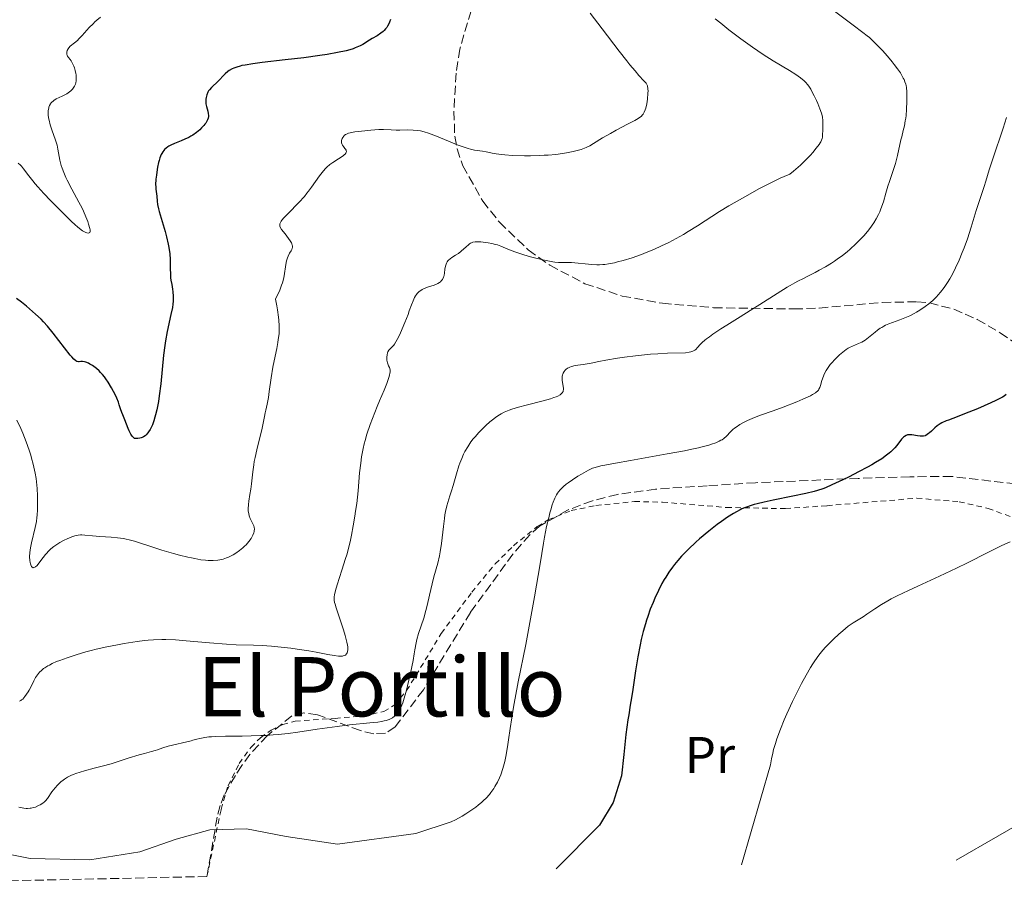
# Model space of a CAD drawing. Units: metres. Extents: x 647935 to 651387, y 4750845 to 4753232.
# Drawn here: x 649553 to 649744, y 4750876 to 4751046 of the extents above; entities that cross this region are included whole.
import ezdxf
from ezdxf.enums import TextEntityAlignment as Align

# ---------------------------------------------------------------- set-up
doc = ezdxf.new("R2010")
doc.units = ezdxf.units.M
doc.header["$MEASUREMENT"] = 0
doc.linetypes.add('DGN Style 2', pattern=[1.739922, 1.043953, -0.695969])
doc.linetypes.add('DGN Style 3', pattern=[2.435891, 1.739922, -0.695969])
for name, color, linetype, lineweight in [('Curva de nivel directora', 30, 'Continuous', 30), ('Curva de nivel intermedia', 30, 'Continuous', 0), ('Etiqueta de uso rústico', 92, 'Continuous', 0), ('Tela metálica o alambrada', 7, 'DGN Style 2', 0), ('Texto de Área (paraje) menor', 7, 'Continuous', 0), ('Zona arbolada', 92, 'DGN Style 3', 0)]:
    doc.layers.add(name, color=color, linetype=linetype, lineweight=lineweight)
doc.styles.add('Style-Arial', font='arial.ttf')

msp = doc.modelspace()

# ---------------------------------------------------------------- linework, layer by layer
at = {"layer": 'Curva de nivel directora', "color": 30, "linetype": 'Continuous', "lineweight": 30, "flags": 128}
for points, elevation in [([(649625.15, 4751046.46), (649624.96, 4751045.93), (649624.85, 4751045.67), (649624.59, 4751045.19), (649624.44, 4751044.96), (649624.19, 4751044.64), (649623.9, 4751044.34), (649623.7, 4751044.15)], 1000), ([(649623.7, 4751044.15), (649623.25, 4751043.81), (649622.54, 4751043.34), (649621.56, 4751042.78), (649621.09, 4751042.5), (649619.75, 4751041.66), (649619.24, 4751041.38), (649618.95, 4751041.24), (649618.29, 4751040.96), (649617.91, 4751040.82), (649617.28, 4751040.62), (649616.56, 4751040.43), (649614.86, 4751040.06), (649612.88, 4751039.71), (649611.44, 4751039.49), (649608.35, 4751039.07), (649604.74, 4751038.65), (649600.27, 4751038.14), (649598.42, 4751037.89), (649596.94, 4751037.65), (649596.32, 4751037.53), (649595.96, 4751037.44), (649595.31, 4751037.26), (649594.76, 4751037.07), (649594.44, 4751036.93), (649593.87, 4751036.61), (649593.59, 4751036.41), (649593.07, 4751035.97), (649592.61, 4751035.5), (649592.02, 4751034.85), (649591.73, 4751034.54), (649590.41, 4751033.27), (649590.03, 4751032.84), (649589.87, 4751032.62), (649589.73, 4751032.38), (649589.51, 4751031.9), (649589.36, 4751031.39), (649589.31, 4751031.05), (649589.3, 4751030.82), (649589.31, 4751030.37), (649589.35, 4751030.12), (649589.45, 4751029.64), (649589.71, 4751028.72), (649589.8, 4751028.26), (649589.82, 4751027.87), (649589.81, 4751027.67), (649589.75, 4751027.37), (649589.66, 4751027.06), (649589.59, 4751026.9), (649589.32, 4751026.41), (649589.14, 4751026.16), (649588.95, 4751025.93), (649588.51, 4751025.45), (649588.13, 4751025.08), (649587.49, 4751024.55), (649586.78, 4751024.06), (649586.41, 4751023.83), (649586.03, 4751023.62), (649585.27, 4751023.25), (649584.52, 4751022.93), (649583.22, 4751022.43), (649582.52, 4751022.12), (649582.17, 4751021.93), (649581.97, 4751021.81), (649581.63, 4751021.56), (649581.32, 4751021.27), (649581.17, 4751021.11), (649580.96, 4751020.84), (649580.77, 4751020.52), (649580.68, 4751020.34), (649580.42, 4751019.68), (649580.26, 4751019.16), (649580.16, 4751018.77), (649579.98, 4751017.88), (649579.81, 4751016.86), (649579.74, 4751016.33), (649579.65, 4751015.54), (649579.59, 4751014.45), (649579.6, 4751014.13), (649579.63, 4751013.57), (649579.8, 4751012.2), (649579.88, 4751011.25), (649579.97, 4751010.6), (649580.15, 4751009.76), (649580.28, 4751009.24), (649580.84, 4751007.32), (649581.43, 4751005.35), (649581.71, 4751004.34), (649582.05, 4751002.91), (649582.17, 4751002.25), (649582.32, 4751001.04), (649582.38, 4750999.98), (649582.4, 4750998.2), (649582.44, 4750997.08), (649582.5, 4750996.39), (649582.55, 4750995.95), (649582.7, 4750995.08), (649582.87, 4750994.18), (649582.95, 4750993.68), (649583.02, 4750992.84), (649583.01, 4750992.2)], 1000), ([(649583.01, 4750992.2), (649582.99, 4750991.85), (649582.93, 4750991.28), (649582.83, 4750990.66), (649582.56, 4750989.26), (649581.83, 4750985.99), (649581.5, 4750984.2), (649581.35, 4750983.28), (649581.12, 4750981.41), (649580.58, 4750975.84), (649580.3, 4750973.52), (649580.13, 4750972.41), (649579.83, 4750970.84), (649579.59, 4750969.84), (649579.45, 4750969.36), (649579.24, 4750968.67), (649578.95, 4750967.89), (649578.79, 4750967.52), (649578.53, 4750967), (649578.23, 4750966.53), (649578.08, 4750966.32), (649577.73, 4750965.94), (649577.54, 4750965.78), (649577.24, 4750965.58), (649576.95, 4750965.43), (649576.79, 4750965.37), (649576.55, 4750965.31), (649576.16, 4750965.25), (649575.74, 4750965.26), (649575.52, 4750965.28), (649575.22, 4750965.54), (649575.05, 4750965.72), (649574.76, 4750966.12), (649574.64, 4750966.33), (649574.43, 4750966.76), (649574.26, 4750967.19), (649573.96, 4750968.03), (649573.63, 4750968.86), (649573.2, 4750969.83), (649573.01, 4750970.29), (649572.77, 4750971.03), (649572.53, 4750971.81), (649572.36, 4750972.27), (649572.04, 4750973.08), (649571.65, 4750973.92), (649571.42, 4750974.37), (649571.04, 4750975.08), (649570.39, 4750976.16), (649569.92, 4750976.85), (649569.67, 4750977.18), (649569.29, 4750977.64), (649568.9, 4750978.07), (649568.63, 4750978.34), (649568.1, 4750978.81), (649567.84, 4750979.02), (649567.33, 4750979.38), (649566.85, 4750979.68), (649566.55, 4750979.83), (649566.02, 4750980.06), (649565.77, 4750980.14), (649565.37, 4750980.2), (649565.06, 4750980.18), (649564.74, 4750980.13), (649564.6, 4750980.12), (649564.39, 4750980.15), (649564.28, 4750980.2), (649564.09, 4750980.31), (649563.75, 4750980.61), (649563.31, 4750981.08), (649563.04, 4750981.4), (649559.73, 4750985.7), (649558.6, 4750987.04), (649557.86, 4750987.85), (649557.37, 4750988.36), (649556.31, 4750989.38), (649555.15, 4750990.41), (649554.54, 4750990.93), (649553.59, 4750991.68), (649552.62, 4750992.4)], 1000), ([(649744.55, 4750973.79), (649744.14, 4750973.47), (649743.84, 4750973.29), (649743.04, 4750972.85), (649742.52, 4750972.59), (649741.58, 4750972.15), (649738.99, 4750971.03), (649737.31, 4750970.34), (649734.23, 4750969.1), (649733.39, 4750968.83), (649732.91, 4750968.65), (649732.08, 4750968.28), (649731.74, 4750968.09)], 1025), ([(649731.74, 4750968.09), (649731.17, 4750967.71), (649730.72, 4750967.35), (649730.05, 4750966.69), (649729.68, 4750966.34), (649729.5, 4750966.19), (649729.23, 4750966.01), (649728.96, 4750965.86), (649728.82, 4750965.8), (649728.54, 4750965.72), (649728.39, 4750965.7), (649728.15, 4750965.68), (649727.9, 4750965.69), (649727.36, 4750965.76), (649726.26, 4750965.95), (649725.77, 4750965.98), (649725.55, 4750965.96), (649725.41, 4750965.93), (649725.16, 4750965.85), (649724.82, 4750965.66), (649724.62, 4750965.5), (649724.25, 4750965.1), (649723.34, 4750963.91), (649722.93, 4750963.43), (649722.68, 4750963.18), (649722.17, 4750962.69), (649721.88, 4750962.43), (649721.36, 4750962.01), (649720.41, 4750961.33), (649719.2, 4750960.57), (649718.48, 4750960.15), (649717.69, 4750959.71), (649715.94, 4750958.77), (649714.09, 4750957.84), (649712.89, 4750957.26), (649710.76, 4750956.25), (649709.52, 4750955.71), (649708.99, 4750955.5), (649707.99, 4750955.15), (649707.31, 4750954.96), (649705.68, 4750954.58), (649703.16, 4750954.06), (649699.34, 4750953.29), (649697.59, 4750952.91), (649696.28, 4750952.6), (649695.7, 4750952.45), (649694.9, 4750952.21), (649694.16, 4750951.95), (649693.81, 4750951.81), (649693.29, 4750951.59), (649692.94, 4750951.42), (649692.24, 4750951.05), (649691.69, 4750950.74), (649690.53, 4750950.01), (649689.33, 4750949.18), (649688.51, 4750948.58), (649686.88, 4750947.3), (649685.1, 4750945.8), (649684.35, 4750945.13), (649682.95, 4750943.82), (649682.02, 4750942.89), (649681.61, 4750942.45), (649680.86, 4750941.6), (649680.21, 4750940.81), (649679.82, 4750940.31), (649679.13, 4750939.34), (649678.52, 4750938.39), (649678.23, 4750937.9), (649677.79, 4750937.12), (649677.1, 4750935.76), (649676.42, 4750934.29), (649676.06, 4750933.47), (649675.53, 4750932.16), (649675.03, 4750930.77), (649674.79, 4750930.06), (649674.57, 4750929.34), (649674.16, 4750927.85), (649673.79, 4750926.3), (649673.56, 4750925.23), (649673.14, 4750922.95), (649672.69, 4750920.2), (649672.14, 4750916.59), (649671.89, 4750914.97), (649671.65, 4750913.54), (649671.34, 4750911.69), (649671.19, 4750910.68), (649670.81, 4750907.84), (649670.4, 4750904), (649669.96, 4750899.83), (649668.32, 4750894.71), (649665.68, 4750890.31), (649657.27, 4750881.81)], 1025)]:
    msp.add_lwpolyline(points, dxfattribs=dict(at, elevation=elevation))
at = {"layer": 'Curva de nivel intermedia', "color": 30, "linetype": 'Continuous', "lineweight": 0, "flags": 128}
for points, elevation in [([(649663.87, 4751047.71), (649666.18, 4751044.7), (649669.51, 4751040.34), (649670.96, 4751038.47), (649671.58, 4751037.71), (649672.58, 4751036.5), (649673.34, 4751035.64), (649674.31, 4751034.61), (649674.71, 4751034.13), (649674.86, 4751033.9), (649674.97, 4751033.64), (649675.01, 4751033.5), (649675.06, 4751033.18), (649675.08, 4751032.99), (649675.09, 4751032.68), (649675.08, 4751032.19), (649674.97, 4751031.04), (649674.83, 4751030.15), (649674.64, 4751029.32), (649674.53, 4751028.95), (649674.37, 4751028.54), (649674.27, 4751028.36), (649674.12, 4751028.12), (649674.01, 4751027.97), (649673.74, 4751027.7), (649673.41, 4751027.45), (649673.15, 4751027.28), (649672.53, 4751026.92), (649671.14, 4751026.18), (649668.93, 4751025.01), (649667.82, 4751024.4), (649666.29, 4751023.51), (649664.54, 4751022.45), (649663.78, 4751022.02), (649663.09, 4751021.67), (649662.76, 4751021.52), (649662.1, 4751021.27), (649661.63, 4751021.12), (649660.57, 4751020.86), (649659.26, 4751020.6), (649658.5, 4751020.48), (649657.22, 4751020.32), (649655.75, 4751020.19), (649654.95, 4751020.15), (649654.1, 4751020.11), (649652.32, 4751020.07), (649651.11, 4751020.07), (649648.81, 4751020.13), (649647.32, 4751020.22), (649646.7, 4751020.28), (649645.66, 4751020.42), (649644.86, 4751020.57), (649644.04, 4751020.76), (649643.69, 4751020.84), (649642.96, 4751020.97), (649641.98, 4751021.1), (649641.45, 4751021.18), (649640.65, 4751021.35), (649640.19, 4751021.47), (649639.43, 4751021.71), (649638.06, 4751022.2), (649636.4, 4751022.87), (649634.07, 4751023.84), (649633.01, 4751024.25), (649632.53, 4751024.42), (649631.68, 4751024.69), (649630.93, 4751024.87), (649630.46, 4751024.95), (649629.53, 4751025.04), (649628.44, 4751025.06), (649626.97, 4751025.04), (649626.26, 4751025.04), (649625.25, 4751025.09), (649623.78, 4751025.15), (649622.89, 4751025.14), (649621.31, 4751025.03), (649620.19, 4751024.92)], 1005), ([(649710.99, 4751048.26), (649714.86, 4751045.4), (649716.74, 4751043.99), (649717.59, 4751043.32), (649718.03, 4751042.96), (649718.79, 4751042.28), (649719.95, 4751041.13), (649720.57, 4751040.47), (649721.54, 4751039.37), (649722.43, 4751038.29), (649722.86, 4751037.73), (649723.48, 4751036.91), (649724.03, 4751036.12), (649724.26, 4751035.74), (649724.61, 4751035.13), (649724.75, 4751034.83), (649724.93, 4751034.38), (649725.07, 4751033.92), (649725.13, 4751033.68), (649725.2, 4751033.3), (649725.28, 4751032.43), (649725.32, 4751031.4), (649725.32, 4751030.64), (649725.25, 4751029.06), (649725.14, 4751027.89), (649725.07, 4751027.34), (649724.99, 4751026.81), (649724.81, 4751025.84), (649724.6, 4751024.93), (649724.3, 4751023.74), (649724.15, 4751023.12), (649723.48, 4751020.1), (649723.07, 4751018.54), (649722.58, 4751017.02), (649721.9, 4751015.09), (649721.59, 4751014.16), (649721.2, 4751012.83), (649720.74, 4751011.13), (649720.47, 4751010.3), (649720.2, 4751009.57), (649720.04, 4751009.21), (649719.79, 4751008.66), (649719.36, 4751007.85), (649718.86, 4751007.03), (649718.58, 4751006.62), (649718.28, 4751006.21), (649717.63, 4751005.39), (649716.93, 4751004.56), (649716.43, 4751004.02), (649715.38, 4751002.96), (649714.28, 4751001.94)], 1015), ([(649568.9, 4751046.91), (649568.17, 4751046.33), (649567.8, 4751046), (649567.44, 4751045.65), (649566.71, 4751044.9), (649565.33, 4751043.37), (649564.7, 4751042.71), (649564.41, 4751042.43), (649563.88, 4751041.97), (649563.02, 4751041.28), (649562.72, 4751040.98), (649562.61, 4751040.82), (649562.45, 4751040.48), (649562.37, 4751040.15), (649562.36, 4751039.93), (649562.38, 4751039.79), (649562.45, 4751039.53), (649562.52, 4751039.39), (649562.7, 4751039.13), (649563.02, 4751038.73), (649563.2, 4751038.47), (649563.48, 4751037.98), (649563.72, 4751037.41), (649563.84, 4751037.09), (649563.99, 4751036.57), (649564.11, 4751036.03), (649564.16, 4751035.75), (649564.2, 4751035.21), (649564.2, 4751034.94), (649564.17, 4751034.56), (649564.1, 4751034.2), (649564.02, 4751033.97), (649563.83, 4751033.55), (649563.71, 4751033.35), (649563.44, 4751032.98), (649563.12, 4751032.66), (649562.88, 4751032.46), (649562.38, 4751032.1), (649562.08, 4751031.93), (649561.47, 4751031.63), (649560.32, 4751031.08), (649559.83, 4751030.78), (649559.62, 4751030.61), (649559.49, 4751030.49), (649559.27, 4751030.23), (649559.18, 4751030.1), (649559.02, 4751029.81), (649558.9, 4751029.5), (649558.84, 4751029.29), (649558.76, 4751028.84), (649558.74, 4751028.57), (649558.75, 4751028.02)], 995), ([(649688.14, 4751046.59), (649689.19, 4751045.74), (649690.77, 4751044.5), (649693.09, 4751042.74), (649695.33, 4751041.13), (649696.4, 4751040.39), (649697.43, 4751039.71), (649699.34, 4751038.49), (649702.53, 4751036.58), (649703.74, 4751035.82), (649704.69, 4751035.17), (649705.07, 4751034.87), (649705.3, 4751034.67), (649705.7, 4751034.28), (649706.05, 4751033.87), (649706.26, 4751033.58), (649706.66, 4751032.95), (649706.89, 4751032.55), (649707.34, 4751031.69), (649707.76, 4751030.8), (649708.01, 4751030.22), (649708.44, 4751029.18), (649708.74, 4751028.32), (649708.86, 4751027.85), (649708.91, 4751027.55), (649708.97, 4751026.91), (649709.01, 4751025.7), (649709.01, 4751025.04), (649708.96, 4751024.12), (649708.91, 4751023.66), (649708.86, 4751023.44), (649708.76, 4751023.11), (649708.59, 4751022.76), (649708.48, 4751022.57), (649708.29, 4751022.26), (649707.73, 4751021.52), (649707.03, 4751020.68), (649706.61, 4751020.21), (649705.9, 4751019.46), (649704.69, 4751018.27), (649703.78, 4751017.47), (649703.31, 4751017.07), (649702.57, 4751016.48), (649701.5, 4751016.03), (649700.74, 4751015.69), (649699.14, 4751014.92), (649696.61, 4751013.62)], 1010), ([(649558.75, 4751028.02), (649558.82, 4751027.42), (649558.91, 4751026.99), (649559.16, 4751026.07), (649559.55, 4751024.92), (649560.13, 4751023.31), (649560.37, 4751022.51), (649560.47, 4751022.13), (649560.63, 4751021.37), (649560.88, 4751019.92), (649561.02, 4751019.19), (649561.28, 4751018.18), (649561.44, 4751017.65), (649561.76, 4751016.79), (649562.18, 4751015.83), (649562.43, 4751015.31), (649563.35, 4751013.57), (649564.71, 4751011.08), (649565.33, 4751009.88), (649565.6, 4751009.31), (649566.06, 4751008.25), (649566.42, 4751007.33), (649566.59, 4751006.79), (649566.82, 4751005.95), (649566.86, 4751005.72), (649566.88, 4751005.39), (649566.82, 4751005.2), (649566.69, 4751005.1), (649566.54, 4751005.08), (649566.26, 4751005.11), (649566.08, 4751005.16), (649565.77, 4751005.3), (649565.38, 4751005.53), (649565.16, 4751005.69), (649564.43, 4751006.27), (649563.98, 4751006.66), (649563.19, 4751007.39), (649561.7, 4751008.84), (649559.19, 4751011.4), (649557.9, 4751012.76), (649556.72, 4751014.06), (649556.2, 4751014.65), (649555.75, 4751015.2), (649555.01, 4751016.14), (649553.97, 4751017.53), (649553.56, 4751018.02), (649553.35, 4751018.23), (649552.9, 4751018.6)], 995), ([(649744.61, 4751027.45), (649743.97, 4751025.42), (649741.95, 4751019.49), (649741.26, 4751017.33), (649740.62, 4751015.13), (649740.31, 4751014.13), (649738.75, 4751009.42), (649737.79, 4751006.2), (649737.04, 4751003.94), (649736.42, 4751002.24), (649736.05, 4751001.31), (649735.44, 4750999.85), (649734.76, 4750998.36), (649734.39, 4750997.63), (649733.88, 4750996.66), (649733.61, 4750996.19)], 1020), ([(649620.19, 4751024.92), (649618.21, 4751024.67), (649617.31, 4751024.51), (649616.97, 4751024.42), (649616.58, 4751024.27), (649616.43, 4751024.18), (649616.17, 4751023.97), (649616.07, 4751023.85), (649615.88, 4751023.59), (649615.77, 4751023.38), (649615.66, 4751023.04), (649615.62, 4751022.7), (649615.64, 4751022.54), (649615.68, 4751022.38), (649615.82, 4751022.09), (649616.01, 4751021.83), (649616.28, 4751021.5), (649616.41, 4751021.35), (649616.53, 4751021.14), (649616.57, 4751021.03), (649616.59, 4751020.86), (649616.55, 4751020.68), (649616.5, 4751020.59), (649616.35, 4751020.39), (649616.23, 4751020.28), (649616.02, 4751020.11), (649615.75, 4751019.92), (649615.07, 4751019.49), (649613.97, 4751018.78), (649613.39, 4751018.35), (649612.81, 4751017.86), (649612.54, 4751017.6), (649612.14, 4751017.16), (649611.88, 4751016.85), (649611.38, 4751016.2), (649609.83, 4751013.98), (649609.25, 4751013.19), (649608.93, 4751012.79), (649608.43, 4751012.19), (649607.35, 4751011), (649605.27, 4751008.87), (649604.48, 4751008.04), (649604.09, 4751007.59), (649603.95, 4751007.4), (649603.79, 4751007.14), (649603.72, 4751006.98), (649603.68, 4751006.88), (649603.65, 4751006.69), (649603.68, 4751006.41), (649603.76, 4751006.22), (649604.01, 4751005.8), (649604.69, 4751004.91), (649605.37, 4751004.03), (649605.67, 4751003.59), (649605.91, 4751003.19), (649605.99, 4751003), (649606.08, 4751002.74), (649606.11, 4751002.57), (649606.11, 4751002.28), (649606.09, 4751002.14), (649606, 4751001.89), (649605.88, 4751001.64), (649605.58, 4751001.15), (649605.29, 4751000.59), (649605.17, 4751000.26), (649605, 4750999.68), (649604.85, 4750998.97), (649604.78, 4750998.55), (649604.59, 4750997.21), (649604.43, 4750996.39), (649604.19, 4750995.46), (649604.02, 4750994.95), (649603.75, 4750994.22), (649603.59, 4750993.84), (649603.31, 4750993.22), (649602.81, 4750992.24), (649603.09, 4750990.96), (649603.23, 4750990.18), (649603.44, 4750988.8), (649603.5, 4750988.19), (649603.56, 4750987.08), (649603.55, 4750986.11), (649603.52, 4750985.52), (649603.38, 4750984.42), (649603.29, 4750983.83), (649603.07, 4750982.67), (649602.58, 4750980.32), (649602.34, 4750979.06), (649602.01, 4750977.01), (649601.63, 4750974.36), (649601.46, 4750973.23), (649601.22, 4750971.93), (649600.95, 4750970.73), (649600.84, 4750970.24), (649600.72, 4750969.52), (649600.47, 4750968.21), (649600.26, 4750967.26), (649599.22, 4750963.08), (649598.88, 4750961.56), (649598.73, 4750960.82), (649598.61, 4750960.12)], 1005), ([(649696.61, 4751013.62), (649694.93, 4751012.71), (649693.84, 4751012.1), (649691.81, 4751010.93), (649690.78, 4751010.33), (649688.98, 4751009.23), (649684.67, 4751006.49), (649682.87, 4751005.37), (649681.96, 4751004.83), (649680.56, 4751004.04), (649679.13, 4751003.28), (649678.41, 4751002.92), (649677.68, 4751002.57), (649676.2, 4751001.91), (649674.74, 4751001.3), (649673.8, 4751000.94), (649672.02, 4751000.3), (649670.24, 4750999.75), (649669.2, 4750999.47), (649668.56, 4750999.32), (649667.43, 4750999.1), (649666.69, 4750998.99), (649666.34, 4750998.96), (649665.66, 4750998.92), (649665.19, 4750998.92), (649664.2, 4750998.97), (649660.27, 4750999.34), (649659.26, 4750999.39), (649658.19, 4750999.39), (649657.7, 4750999.39), (649657.03, 4750999.44), (649656.65, 4750999.49), (649655.99, 4750999.6), (649654.68, 4750999.88), (649652.28, 4751000.5), (649650.99, 4751000.87), (649649.23, 4751001.43), (649648.73, 4751001.61), (649647.89, 4751001.95), (649646.52, 4751002.54), (649645.87, 4751002.77), (649645.52, 4751002.88), (649644.8, 4751003.06), (649644.07, 4751003.2), (649643.58, 4751003.27), (649642.69, 4751003.37), (649641.93, 4751003.4), (649641.59, 4751003.38), (649641.12, 4751003.29), (649640.83, 4751003.18), (649640.68, 4751003.11), (649640.46, 4751002.98), (649640.25, 4751002.82), (649639.8, 4751002.44), (649638.86, 4751001.56), (649638.34, 4751001.14), (649637.78, 4751000.77), (649637.05, 4751000.33), (649636.71, 4751000.1), (649636.41, 4750999.84), (649636.28, 4750999.71), (649636.11, 4750999.48), (649635.98, 4750999.23), (649635.91, 4750999.06), (649635.8, 4750998.68), (649635.7, 4750998.08), (649635.6, 4750997.29), (649635.53, 4750996.92), (649635.47, 4750996.67), (649635.41, 4750996.51), (649635.28, 4750996.22), (649635.2, 4750996.09), (649635.03, 4750995.85), (649634.82, 4750995.63), (649634.66, 4750995.51), (649634.3, 4750995.28), (649634.08, 4750995.17), (649633.59, 4750994.98), (649632.51, 4750994.65), (649631.98, 4750994.46), (649631.53, 4750994.27), (649631.31, 4750994.15), (649631, 4750993.96), (649630.71, 4750993.74), (649630.57, 4750993.61), (649630.3, 4750993.33), (649630.17, 4750993.17), (649629.99, 4750992.9), (649629.82, 4750992.61), (649629.51, 4750991.94), (649629.2, 4750991.16), (649628.78, 4750989.97), (649628.54, 4750989.31), (649627.93, 4750987.75), (649627.07, 4750985.76), (649626.68, 4750984.92), (649626.2, 4750984), (649625.93, 4750983.57), (649625.76, 4750983.35), (649625.45, 4750983), (649625, 4750982.59)], 1010), ([(649714.28, 4751001.94), (649713.71, 4751001.45), (649712.79, 4751000.72), (649711.79, 4750999.99), (649711.25, 4750999.63), (649710.68, 4750999.27), (649709.5, 4750998.55), (649708.3, 4750997.87), (649707.53, 4750997.45), (649706.11, 4750996.72), (649705.22, 4750996.28), (649704.14, 4750995.75), (649703.58, 4750995.46), (649702.64, 4750994.94), (649702.1, 4750994.62), (649700.13, 4750993.39), (649696.8, 4750991.26), (649694.92, 4750990.07), (649692.96, 4750988.84), (649690.38, 4750987.25), (649689.2, 4750986.49), (649687.64, 4750985.46), (649686.99, 4750984.99), (649686.44, 4750984.58), (649686.13, 4750984.32), (649685.62, 4750983.87), (649685.23, 4750983.48), (649684.69, 4750982.87), (649684.36, 4750982.53), (649684.18, 4750982.4), (649683.8, 4750982.18), (649683.37, 4750982.03), (649683.05, 4750981.96), (649682.36, 4750981.88), (649678.88, 4750981.8), (649677.01, 4750981.69), (649675.6, 4750981.57), (649672.65, 4750981.27), (649670.52, 4750981.01), (649669.2, 4750980.82), (649666.92, 4750980.44), (649665.56, 4750980.17), (649664.04, 4750979.85), (649663.29, 4750979.72), (649662.51, 4750979.61), (649661.46, 4750979.48), (649660.95, 4750979.39), (649660.25, 4750979.21), (649659.94, 4750979.1), (649659.65, 4750978.96), (649659.48, 4750978.86), (649659.17, 4750978.63), (649659.04, 4750978.51), (649658.82, 4750978.23), (649658.65, 4750977.93), (649658.56, 4750977.72), (649658.52, 4750977.58), (649658.46, 4750977.27), (649658.44, 4750977.01), (649658.46, 4750976.47), (649658.63, 4750975.4), (649658.68, 4750974.92), (649658.67, 4750974.66), (649658.65, 4750974.53), (649658.6, 4750974.35), (649658.45, 4750974.09), (649658.2, 4750973.84), (649658.03, 4750973.72), (649657.58, 4750973.48), (649657.3, 4750973.36), (649656.8, 4750973.17), (649656.2, 4750972.97), (649654.76, 4750972.57), (649651.48, 4750971.74), (649649.96, 4750971.34), (649648.7, 4750970.94), (649648.15, 4750970.75), (649647.19, 4750970.33), (649646.63, 4750970.04), (649646.27, 4750969.83), (649645.58, 4750969.36), (649645.19, 4750969.08), (649644.42, 4750968.45), (649643.66, 4750967.78), (649643.18, 4750967.32), (649642.3, 4750966.42), (649641.54, 4750965.59), (649641.2, 4750965.19), (649640.74, 4750964.58), (649640.52, 4750964.28), (649640.11, 4750963.64), (649639.58, 4750962.7), (649639.32, 4750962.19), (649638.95, 4750961.36), (649638.6, 4750960.45), (649638.42, 4750959.96), (649637.93, 4750958.37), (649637.3, 4750956.15), (649636.99, 4750955.11), (649636.68, 4750954.14), (649636.28, 4750952.87)], 1015), ([(649733.61, 4750996.19), (649733.19, 4750995.5), (649732.53, 4750994.52), (649731.83, 4750993.63), (649731.35, 4750993.08), (649731.03, 4750992.73), (649730.37, 4750992.08), (649729.86, 4750991.63), (649729.53, 4750991.34), (649728.85, 4750990.82), (649727.84, 4750990.13), (649727.17, 4750989.73), (649726.74, 4750989.49), (649725.9, 4750989.06), (649725.22, 4750988.75), (649723.96, 4750988.25), (649721.78, 4750987.47), (649721.15, 4750987.2), (649720.85, 4750987.05), (649720.42, 4750986.8), (649720.14, 4750986.63), (649719.62, 4750986.25), (649719.12, 4750985.86), (649718.19, 4750985.08), (649717.52, 4750984.56), (649717.19, 4750984.33), (649716.53, 4750983.95), (649715.9, 4750983.65), (649714.78, 4750983.18), (649714.17, 4750982.89), (649713.89, 4750982.74), (649713.49, 4750982.49), (649712.85, 4750982.02), (649712.22, 4750981.48), (649711.88, 4750981.17), (649711.37, 4750980.66), (649710.65, 4750979.86), (649710.43, 4750979.58), (649710.02, 4750979.02), (649709.66, 4750978.45), (649709.26, 4750977.7), (649709.1, 4750977.33), (649708.82, 4750976.52), (649708.54, 4750975.54), (649708.4, 4750975.12), (649708.24, 4750974.8), (649708.14, 4750974.65), (649707.96, 4750974.43), (649707.71, 4750974.21), (649707.56, 4750974.1), (649706.99, 4750973.75), (649706.62, 4750973.55), (649706.18, 4750973.34), (649705.14, 4750972.87), (649703.94, 4750972.37), (649701.3, 4750971.35), (649699.34, 4750970.64), (649696.89, 4750969.76), (649695.76, 4750969.32), (649694.37, 4750968.71), (649693.74, 4750968.41), (649692.89, 4750967.94), (649692.16, 4750967.48), (649691.85, 4750967.25), (649691.57, 4750967.02), (649691.11, 4750966.57), (649690.28, 4750965.69), (649689.8, 4750965.27), (649689.45, 4750965.02), (649689.24, 4750964.9), (649688.89, 4750964.72), (649688.23, 4750964.43), (649687.38, 4750964.13), (649686.86, 4750963.98), (649685.62, 4750963.64), (649684.88, 4750963.47), (649683.61, 4750963.19), (649682.15, 4750962.89), (649678.78, 4750962.26), (649671.71, 4750961.01), (649668.8, 4750960.49), (649666.72, 4750960.09), (649665.96, 4750959.92), (649664.86, 4750959.64), (649664.35, 4750959.47), (649664.07, 4750959.35), (649663.54, 4750959.09), (649662.21, 4750958.35), (649661.49, 4750957.92), (649660.45, 4750957.25), (649659.61, 4750956.67), (649659.24, 4750956.38), (649658.72, 4750955.95), (649658.26, 4750955.52), (649658.05, 4750955.3), (649657.71, 4750954.9), (649657.55, 4750954.68), (649657.33, 4750954.32), (649657, 4750953.69), (649656.68, 4750952.89), (649656.52, 4750952.41)], 1020), ([(649625, 4750982.59), (649624.8, 4750982.36), (649624.63, 4750982.07), (649624.57, 4750981.89), (649624.48, 4750981.46), (649624.44, 4750981.02), (649624.44, 4750980.79), (649624.46, 4750980.45), (649624.55, 4750979.95), (649624.61, 4750979.73), (649624.78, 4750979.35), (649624.94, 4750979.02), (649625, 4750978.83), (649625.06, 4750978.52), (649625.07, 4750978.14), (649625.04, 4750977.91), (649624.97, 4750977.52), (649624.84, 4750977.06), (649624.44, 4750975.94), (649623.89, 4750974.61), (649623.01, 4750972.57), (649622.54, 4750971.46), (649621.62, 4750969.15), (649621.18, 4750967.95), (649620.57, 4750966.11), (649620.21, 4750964.87), (649620.05, 4750964.24), (649619.83, 4750963.3), (649619.64, 4750962.35), (649619.54, 4750961.72), (649619.36, 4750960.46), (649619.15, 4750958.61), (649618.84, 4750955.08), (649618.58, 4750952.68), (649618.38, 4750951.17), (649618.23, 4750950.21), (649617.92, 4750948.33), (649617.56, 4750946.49), (649617.36, 4750945.57), (649617.03, 4750944.17), (649616.65, 4750942.73), (649616.43, 4750941.99), (649615.73, 4750939.71), (649614.82, 4750936.91), (649614.49, 4750935.78), (649614.29, 4750934.93), (649614.24, 4750934.57), (649614.23, 4750934.35), (649614.24, 4750933.91), (649614.31, 4750933.47), (649614.39, 4750933.15), (649614.61, 4750932.4), (649615.16, 4750930.71), (649616, 4750928.17), (649616.36, 4750927.05), (649616.7, 4750925.79), (649616.82, 4750925.19), (649616.86, 4750924.87), (649616.86, 4750924.36), (649616.8, 4750923.92), (649616.74, 4750923.73), (649616.61, 4750923.48), (649616.41, 4750923.28), (649616.29, 4750923.21), (649615.99, 4750923.1), (649615.81, 4750923.07), (649615.37, 4750923.05), (649615.03, 4750923.07), (649614.19, 4750923.18), (649612.97, 4750923.4), (649610.74, 4750923.82), (649609.3, 4750924.06), (649607.04, 4750924.41), (649605.81, 4750924.58), (649603.91, 4750924.8), (649602.03, 4750924.99), (649601.13, 4750925.06), (649600.26, 4750925.11), (649598.59, 4750925.17), (649595.21, 4750925.27), (649593.3, 4750925.37), (649590.04, 4750925.63), (649585.49, 4750926.04), (649583.41, 4750926.19), (649581.59, 4750926.26), (649580.76, 4750926.27), (649579.18, 4750926.22), (649578.15, 4750926.15), (649577.45, 4750926.08), (649575.98, 4750925.9), (649573.51, 4750925.52), (649572.19, 4750925.28), (649570.14, 4750924.87), (649568.08, 4750924.41), (649567.07, 4750924.16), (649566.07, 4750923.89), (649564.16, 4750923.34), (649562.41, 4750922.76), (649561.01, 4750922.24), (649560.39, 4750921.99), (649559.55, 4750921.61)], 1010), ([(649555.99, 4750959.68), (649555.85, 4750960.28), (649555.54, 4750961.44), (649555.36, 4750962.05), (649555.06, 4750963.02), (649554.5, 4750964.59), (649553.82, 4750966.28), (649553.43, 4750967.17), (649552.64, 4750968.83)], 1005), ([(649598.61, 4750960.12), (649598.41, 4750958.82), (649598.16, 4750956.49), (649598.03, 4750955.42), (649597.88, 4750954.39), (649597.69, 4750953.08), (649597.61, 4750952.47), (649597.56, 4750951.63), (649597.56, 4750951.25), (649597.6, 4750950.9), (649597.64, 4750950.68), (649597.74, 4750950.27), (649597.94, 4750949.72), (649598.38, 4750948.82), (649598.62, 4750948.31), (649598.7, 4750948.05), (649598.75, 4750947.66), (649598.73, 4750947.38), (649598.7, 4750947.23), (649598.64, 4750946.99), (649598.45, 4750946.52), (649598.32, 4750946.27), (649598.09, 4750945.88), (649597.66, 4750945.28), (649597.14, 4750944.66), (649596.84, 4750944.36), (649596.53, 4750944.07), (649595.85, 4750943.52), (649595.13, 4750943.02), (649594.65, 4750942.72), (649594.01, 4750942.38), (649593.7, 4750942.24), (649593.35, 4750942.09), (649592.69, 4750941.88), (649592.05, 4750941.73), (649591.62, 4750941.67), (649590.75, 4750941.61), (649589.8, 4750941.61), (649589.27, 4750941.65), (649588.34, 4750941.76), (649587.21, 4750941.96), (649586.55, 4750942.09), (649585.83, 4750942.26), (649584.22, 4750942.65), (649583.08, 4750942.95), (649580.8, 4750943.6), (649579.22, 4750944.09), (649575.52, 4750945.32), (649574.44, 4750945.62), (649573.89, 4750945.74), (649573.33, 4750945.84), (649572.16, 4750946), (649570.97, 4750946.11), (649568.75, 4750946.26), (649567.35, 4750946.38), (649565.88, 4750946.52), (649565.29, 4750946.55), (649565.03, 4750946.55), (649564.57, 4750946.53), (649564.16, 4750946.47), (649563.9, 4750946.4), (649563.35, 4750946.22), (649562.4, 4750945.82), (649561.87, 4750945.56), (649561.03, 4750945.08), (649560.25, 4750944.58), (649559.86, 4750944.3), (649559.28, 4750943.84), (649558.73, 4750943.32), (649558.47, 4750943.05), (649558.22, 4750942.76), (649557.75, 4750942.16), (649556.94, 4750941.06), (649556.59, 4750940.63), (649556.31, 4750940.37), (649556.17, 4750940.29), (649555.99, 4750940.22), (649555.82, 4750940.21), (649555.59, 4750940.34), (649555.52, 4750940.42), (649555.43, 4750940.58), (649555.29, 4750940.95), (649555.24, 4750941.18), (649555.18, 4750941.58), (649555.15, 4750942.29), (649555.19, 4750943.12), (649555.24, 4750943.58), (649555.31, 4750944.05), (649555.51, 4750945.04), (649556.22, 4750947.98), (649556.47, 4750949.19), (649556.57, 4750949.93), (649556.62, 4750950.42), (649556.68, 4750951.43), (649556.7, 4750953.17), (649556.68, 4750954.11), (649556.61, 4750955.56), (649556.49, 4750956.85), (649556.4, 4750957.51), (649556.23, 4750958.55), (649555.99, 4750959.68)], 1005), ([(649636.28, 4750952.87), (649636.09, 4750952.2), (649635.83, 4750951.07), (649635.71, 4750950.43), (649635.6, 4750949.73), (649635.41, 4750948.2), (649635.01, 4750944.88), (649634.76, 4750943.28), (649634.62, 4750942.52), (649634.29, 4750941.1), (649633.56, 4750938.43), (649633.2, 4750937.06), (649632.7, 4750934.89), (649632.25, 4750932.88), (649632, 4750931.88), (649631.58, 4750930.4), (649630.58, 4750927.43), (649630.26, 4750926.29), (649630.11, 4750925.66), (649629.83, 4750924.28), (649629.72, 4750923.5), (649629.57, 4750922.23), (649629.03, 4750919.79), (649628.72, 4750918.42), (649628.17, 4750916.21), (649627.93, 4750915.34), (649627.51, 4750914.01), (649627.15, 4750913.11), (649626.94, 4750912.68), (649626.8, 4750912.44), (649626.54, 4750912.07), (649626.14, 4750911.6), (649625.92, 4750911.39), (649625.55, 4750911.12), (649625.11, 4750910.88), (649624.86, 4750910.77), (649624.28, 4750910.59), (649623.94, 4750910.5), (649623.37, 4750910.39), (649622.71, 4750910.29), (649621.16, 4750910.11), (649617.18, 4750909.72), (649614.82, 4750909.44), (649610.91, 4750908.87), (649607.19, 4750908.33), (649605.28, 4750908.09), (649603.35, 4750907.88), (649602.38, 4750907.8), (649600.94, 4750907.7), (649599.99, 4750907.65), (649598.12, 4750907.59), (649596.34, 4750907.56), (649593.14, 4750907.53), (649591.19, 4750907.48), (649590.4, 4750907.44), (649589.93, 4750907.4), (649589.12, 4750907.3), (649588.13, 4750907.12), (649587.56, 4750906.97), (649586.83, 4750906.77), (649586.45, 4750906.66), (649582.05, 4750905.6), (649580.98, 4750905.27), (649579.94, 4750904.91), (649579.49, 4750904.76), (649578.78, 4750904.56), (649577.42, 4750904.2), (649576.38, 4750903.9), (649574.28, 4750903.25), (649570.93, 4750902.21), (649569.24, 4750901.72), (649567.66, 4750901.31), (649565.77, 4750900.82), (649564.93, 4750900.58), (649564.14, 4750900.32), (649563.77, 4750900.19), (649563.26, 4750899.97), (649562.77, 4750899.74), (649562.48, 4750899.58), (649561.92, 4750899.23), (649561.67, 4750899.04), (649561.2, 4750898.67), (649560.79, 4750898.29), (649560.53, 4750898.03), (649560.09, 4750897.53), (649559.48, 4750896.75), (649558.59, 4750895.46), (649558.24, 4750895.02), (649558.05, 4750894.83), (649557.68, 4750894.54), (649557.2, 4750894.24), (649556.9, 4750894.09), (649556.26, 4750893.81), (649555.87, 4750893.69), (649555.45, 4750893.59), (649555.22, 4750893.56), (649554.72, 4750893.54), (649554.45, 4750893.55), (649554.02, 4750893.59), (649553.4, 4750893.71), (649553.07, 4750893.8)], 1015), ([(649656.52, 4750952.41), (649656.22, 4750951.41), (649656.06, 4750950.84), (649655.82, 4750949.87), (649655.43, 4750948.16), (649655.02, 4750946.12), (649654.81, 4750944.96), (649654.14, 4750940.96), (649653.07, 4750934.54), (649652.44, 4750930.97), (649651.36, 4750925.34), (649649.91, 4750918.09), (649649.31, 4750914.93), (649649.06, 4750913.53), (649648.66, 4750911.08), (649648.36, 4750909.04), (649648.05, 4750906.83), (649647.92, 4750905.9), (649647.66, 4750904.3), (649647.53, 4750903.59), (649647.31, 4750902.62), (649647.19, 4750902.16), (649646.92, 4750901.27), (649646.51, 4750900.08), (649646.27, 4750899.49), (649645.87, 4750898.63), (649645.41, 4750897.79), (649645.16, 4750897.39), (649644.62, 4750896.62), (649644.33, 4750896.25), (649643.68, 4750895.53), (649643.2, 4750895.07), (649642.86, 4750894.76), (649642.13, 4750894.15), (649641.68, 4750893.8), (649640.73, 4750893.12), (649639.73, 4750892.47), (649639.06, 4750892.06), (649637.76, 4750891.34), (649636.93, 4750890.93)], 1020), ([(649745.33, 4750945.19), (649743.7, 4750944.48), (649742.84, 4750944.07), (649741.03, 4750943.18), (649737.07, 4750941.16), (649734.93, 4750940.1), (649731.61, 4750938.54), (649727.4, 4750936.63), (649725.6, 4750935.81), (649723.43, 4750934.77), (649722.28, 4750934.18), (649721.6, 4750933.81), (649720.38, 4750933.08)], 1030), ([(649720.38, 4750933.08), (649719.09, 4750932.24), (649717.51, 4750931.17), (649716.8, 4750930.7), (649714.91, 4750929.52), (649713.94, 4750928.85), (649712.86, 4750927.99), (649712.09, 4750927.32), (649711.05, 4750926.35), (649710.53, 4750925.85), (649709.51, 4750924.79), (649709.01, 4750924.21), (649708.24, 4750923.26), (649707.45, 4750922.16), (649707.05, 4750921.54), (649706.63, 4750920.86), (649705.77, 4750919.38), (649704.89, 4750917.76), (649704.3, 4750916.62), (649703.14, 4750914.27), (649702.03, 4750911.9), (649701.51, 4750910.7), (649700.77, 4750908.89), (649700.1, 4750907.04), (649699.79, 4750906.1), (649699.45, 4750904.93), (649699.28, 4750904.28), (649699.04, 4750903.15), (649698.84, 4750902.01), (649693.24, 4750882.6)], 1030), ([(649559.55, 4750921.61), (649559, 4750921.34), (649558.68, 4750921.16), (649558.11, 4750920.81), (649557.86, 4750920.64), (649557.43, 4750920.29), (649557.07, 4750919.94), (649556.86, 4750919.7), (649556.5, 4750919.2), (649556.31, 4750918.9), (649555.97, 4750918.29), (649555.36, 4750917.04), (649555.05, 4750916.45), (649554.89, 4750916.17), (649554.56, 4750915.66), (649554.23, 4750915.21), (649553.8, 4750914.73), (649553.59, 4750914.56), (649553.45, 4750914.45), (649553.18, 4750914.31)], 1010), ([(649500.94, 4750915.42), (649509.68, 4750911.94), (649523.24, 4750902.44), (649535.29, 4750891.07), (649544.54, 4750885.95), (649555.22, 4750883.85), (649566.84, 4750883.54), (649576.52, 4750885.11), (649583.56, 4750887.59), (649590.09, 4750889.39), (649597.23, 4750889.57), (649604.89, 4750888.09), (649614.83, 4750886.62), (649630.04, 4750888.65), (649636.93, 4750890.93)], 1020), ([(649734.88, 4750883.5), (649751.04, 4750892.8), (649764.62, 4750901.33), (649773.47, 4750907.07), (649779.96, 4750910.72), (649782.43, 4750911.21), (649783.6, 4750910.56), (649783.68, 4750908.36), (649782.5, 4750905.63), (649777.03, 4750898.21), (649772.39, 4750892.5), (649771.67, 4750890.89), (649772.02, 4750889.38), (649775.25, 4750887.48), (649780.15, 4750886.99), (649786.17, 4750888.45), (649792.78, 4750891.67), (649798.62, 4750894.16), (649800.15, 4750893.18), (649799.75, 4750891.03), (649796.86, 4750887.43)], 1035)]:
    msp.add_lwpolyline(points, dxfattribs=dict(at, elevation=elevation))
at = {"layer": 'Tela metálica o alambrada', "color": 7, "linetype": 'DGN Style 2', "lineweight": 0}
msp.add_polyline3d([(649589.53, 4750880.34, 1022.56), (649592.29, 4750893.34, 1019.22), (649593.63, 4750897.93, 1018), (649595.78, 4750902.25, 1016.79), (649598.06, 4750905.38, 1015.88), (649599.92, 4750907.25, 1015.43), (649601.99, 4750908.73, 1015.2), (649604.24, 4750909.81, 1015.07), (649606.65, 4750910.47, 1014.95), (649614.42, 4750910.99, 1014.42), (649619.86, 4750911.46, 1014.62), (649623.84, 4750912.31, 1014.93), (649625.98, 4750913.62, 1015.12), (649628.26, 4750916.37, 1015.41), (649635, 4750927.46, 1017.09), (649640.91, 4750935.45, 1017.93), (649645.46, 4750940.95, 1018.41), (649648.99, 4750944.47, 1018.52), (649653.61, 4750948.18, 1018.75), (649655.71, 4750949.49, 1019.18), (649660.19, 4750951.28, 1020.68), (649665, 4750952.26, 1021.29), (649672.47, 4750953.04, 1021.41), (649677.92, 4750952.91, 1021.86), (649690.3, 4750951.88, 1023.3), (649701.76, 4750951.66, 1025.26), (649709.81, 4750952.23, 1026.02), (649727.23, 4750953.68, 1026.61), (649735.43, 4750953, 1027.73), (649741.07, 4750951.7, 1028.7), (649749.48, 4750948.59, 1030.19)], dxfattribs=at)
at = {"layer": 'Zona arbolada', "color": 92, "linetype": 'DGN Style 3', "lineweight": 0}
for points in [[(649640.77, 4751048.17, 1010.77), (649638.57, 4751040.75, 1010.77), (649637.85, 4751036.05, 1010.77), (649637.72, 4751033.6, 1010.94), (649637.44, 4751028.71, 1011.99), (649637.61, 4751023.83, 1013.42), (649638.04, 4751021.4, 1014.04), (649639.15, 4751018.13, 1014.59), (649643.04, 4751011.28, 1015.21), (649646.26, 4751007.19, 1015.54), (649651.87, 4751001.83, 1015.99), (649656.05, 4750998.83, 1016.28), (649662.84, 4750995.26, 1016.78), (649670.07, 4750992.87, 1017.41), (649677.89, 4750991.46, 1018.21), (649687.82, 4750990.61, 1019.3), (649703.38, 4750990.36, 1021.27), (649708.29, 4750990.53, 1022.09), (649720.52, 4750991.62, 1024.78), (649727.26, 4750991.77, 1026.03), (649729.68, 4750991.54, 1026.34), (649734.4, 4750990.33, 1026.74), (649738.96, 4750988.33, 1026.95), (649743.39, 4750985.75, 1027.13), (649751.37, 4750980.23, 1027.94)], [(649640.77, 4751048.17, 1010.77), (649638.57, 4751040.75, 1010.77), (649637.85, 4751036.05, 1010.77), (649637.72, 4751033.6, 1010.94), (649637.44, 4751028.71, 1011.99), (649637.61, 4751023.83, 1013.42), (649638.04, 4751021.4, 1014.04), (649639.15, 4751018.13, 1014.59), (649643.04, 4751011.28, 1015.21), (649646.26, 4751007.19, 1015.54), (649651.87, 4751001.83, 1015.99), (649656.05, 4750998.83, 1016.28), (649662.84, 4750995.26, 1016.78), (649670.07, 4750992.87, 1017.41), (649677.89, 4750991.46, 1018.21), (649687.82, 4750990.61, 1019.3), (649703.38, 4750990.36, 1021.27), (649708.29, 4750990.53, 1022.09), (649720.52, 4750991.62, 1024.78), (649727.26, 4750991.77, 1026.03)], [(649727.26, 4750991.77, 1026.03), (649729.68, 4750991.54, 1026.34), (649734.4, 4750990.33, 1026.74), (649738.96, 4750988.33, 1026.95), (649743.39, 4750985.75, 1027.13), (649751.37, 4750980.23, 1027.94)], [(649746.39, 4750956.44, 1033.92), (649733.99, 4750957.9, 1035.39), (649725.85, 4750957.82, 1035.63), (649715.88, 4750957.52, 1035.03), (649695.94, 4750956.67, 1033.01), (649686.53, 4750956.09, 1032.71), (649676.57, 4750955.44, 1033.14), (649669.17, 4750954.41, 1033.58), (649664.3, 4750953.18, 1033.79), (649659.5, 4750951.37, 1033.8), (649654.07, 4750948.24, 1033.48), (649652.15, 4750946.58, 1033.24), (649648.88, 4750942.84, 1032.68), (649640.64, 4750931.53, 1031.4), (649631.51, 4750916.54, 1030.31), (649626.07, 4750909.34, 1029.84), (649624.17, 4750908.13, 1029.75), (649621.88, 4750908.01, 1029.69), (649619.3, 4750908.63, 1029.66), (649610.96, 4750911.7, 1029.71), (649608.34, 4750912.05, 1029.77), (649605.99, 4750911.51, 1029.82), (649601.25, 4750907.63, 1030.27), (649597.89, 4750904.02, 1031.15), (649596.32, 4750901.86, 1031.76), (649595.07, 4750899.95, 1032.71), (649592.91, 4750896.19, 1035.75), (649592.09, 4750894.13, 1036.99), (649591.52, 4750891.83, 1037.48), (649589.53, 4750880.34, 1022.56), (649386.69, 4750875.92, 1017.94)], [(649746.39, 4750956.44, 1033.92), (649733.99, 4750957.9, 1035.39), (649725.85, 4750957.82, 1035.63), (649715.88, 4750957.52, 1035.03), (649695.94, 4750956.67, 1033.01), (649686.53, 4750956.09, 1032.71), (649676.57, 4750955.44, 1033.14), (649669.17, 4750954.41, 1033.58), (649664.3, 4750953.18, 1033.79), (649659.5, 4750951.37, 1033.8), (649654.07, 4750948.24, 1033.48), (649652.15, 4750946.58, 1033.24), (649648.88, 4750942.84, 1032.68), (649640.64, 4750931.53, 1031.4), (649631.51, 4750916.54, 1030.31), (649626.07, 4750909.34, 1029.84), (649624.17, 4750908.13, 1029.75), (649621.88, 4750908.01, 1029.69), (649619.3, 4750908.63, 1029.66), (649610.96, 4750911.7, 1029.71), (649608.34, 4750912.05, 1029.77), (649605.99, 4750911.51, 1029.82), (649601.25, 4750907.63, 1030.27), (649597.89, 4750904.02, 1031.15), (649596.32, 4750901.86, 1031.76), (649595.07, 4750899.95, 1032.71), (649592.91, 4750896.19, 1035.75), (649592.09, 4750894.13, 1036.99), (649591.52, 4750891.83, 1037.48), (649589.53, 4750880.34, 1022.56)]]:
    msp.add_polyline3d(points, dxfattribs=at)

# ---------------------------------------------------------------- texts
at = {"layer": 'Etiqueta de uso rústico', "color": 92, "linetype": 'Continuous', "lineweight": 0, "style": 'Style-Arial'}
msp.add_text('Pr', height=7, dxfattribs=at).set_placement((649687.1, 4750903.88, 1028.19), align=Align.MIDDLE_CENTER)
at = {"layer": 'Texto de Área (paraje) menor', "color": 7, "linetype": 'Continuous', "lineweight": 0, "style": 'Style-Arial'}
msp.add_text('El Portillo', height=11.5, dxfattribs=at).set_placement((649623.42, 4750917.13, 1013.7), align=Align.MIDDLE_CENTER)

doc.saveas('drawing.dxf')
